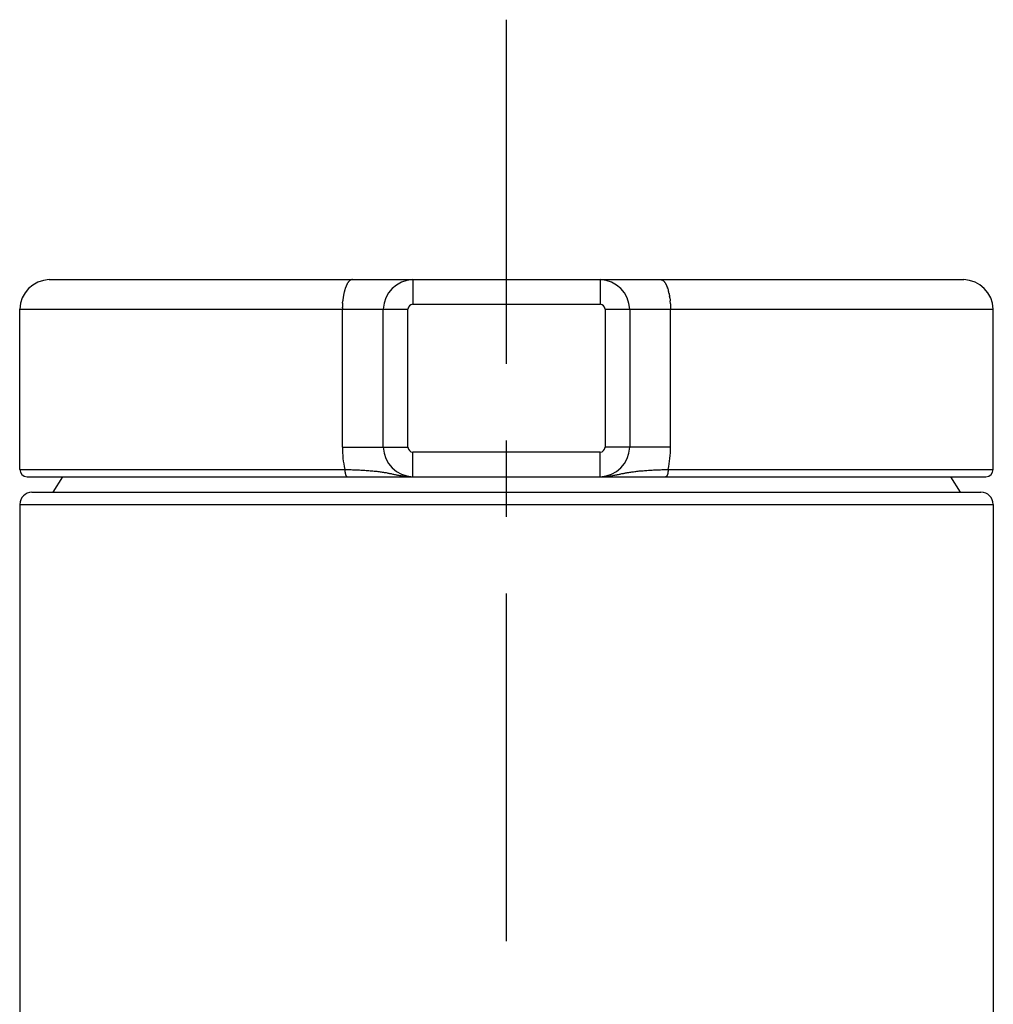
# Model space of a CAD drawing. Extents: x -105 to 315, y 0 to 297.
# Drawn here: x -36 to -27, y 185 to 195 of the extents above; entities that cross this region are included whole.
import ezdxf

# ---------------------------------------------------------------- set-up
doc = ezdxf.new("R2010")
doc.units = 0
doc.linetypes.add('AIGENLINE001', pattern=[5.856145, 3.5278, -0.776115, 0.776115, -0.776115])
doc.layers.get('0').update_dxf_attribs({"linetype": 'CONTINUOUS'})

msp = doc.modelspace()

# ---------------------------------------------------------------- linework, layer by layer
at = {"color": 7, "linetype": 'AIGENLINE001'}
msp.add_line((-31.5487, 138.434), (-31.5487, 194.631), dxfattribs=at)
at = {"color": 7}
for p, q in [((-36.1865, 191.994), (-26.9115, 191.994)), ((-33.1465, 191.977), (-33.1486, 191.974)), ((-33.1382, 191.984), (-33.141, 191.982)), ((-33.1355, 191.986), (-33.1382, 191.984)), ((-33.1327, 191.988), (-33.1355, 191.986)), ((-33.13, 191.989), (-33.1327, 191.988)), ((-33.1272, 191.991), (-33.13, 191.989)), ((-33.1245, 191.992), (-33.1272, 191.991)), ((-33.1217, 191.993), (-33.1245, 191.992)), ((-33.1189, 191.993), (-33.1217, 191.993)), ((-33.1162, 191.994), (-33.1189, 191.993)), ((-32.4988, 191.994), (-32.4988, 191.744)), ((-30.5985, 191.994), (-30.5985, 191.744)), ((-29.9853, 191.994), (-29.9811, 191.994)), ((-29.9811, 191.994), (-29.9784, 191.993)), ((-29.9784, 191.993), (-29.9756, 191.993)), ((-29.9756, 191.993), (-29.9729, 191.992)), ((-29.9729, 191.992), (-29.9701, 191.991)), ((-29.9701, 191.991), (-29.9674, 191.989)), ((-29.9674, 191.989), (-29.9646, 191.988)), ((-29.9646, 191.988), (-29.9618, 191.986)), ((-29.9618, 191.986), (-29.9591, 191.984)), ((-29.9591, 191.984), (-29.9563, 191.982)), ((-29.9563, 191.982), (-29.9543, 191.979)), ((-29.9543, 191.979), (-29.9515, 191.977)), ((-29.9515, 191.977), (-29.9487, 191.974)), ((-29.9487, 191.974), (-29.946, 191.971)), ((-33.1872, 191.894), (-33.1892, 191.888)), ((-33.1851, 191.9), (-33.1872, 191.894)), ((-33.1775, 191.923), (-33.1796, 191.918)), ((-33.1706, 191.938), (-33.1727, 191.933)), ((-33.1686, 191.943), (-33.1706, 191.938)), ((-33.1541, 191.967), (-33.1562, 191.964)), ((-29.946, 191.971), (-29.9439, 191.967)), ((-29.9412, 191.964), (-29.9384, 191.96)), ((-29.9288, 191.943), (-29.9267, 191.938)), ((-29.9267, 191.938), (-29.9246, 191.933)), ((-29.9198, 191.923), (-29.9177, 191.918)), ((-29.9122, 191.9), (-29.9102, 191.894)), ((-29.9102, 191.894), (-29.9081, 191.888)), ((-33.2078, 191.788), (-33.2092, 191.78)), ((-33.2071, 191.796), (-33.2078, 191.788)), ((-33.2065, 191.803), (-33.2071, 191.796)), ((-33.203, 191.826), (-33.2037, 191.818)), ((-33.1989, 191.848), (-33.2003, 191.84)), ((-33.1975, 191.855), (-33.1989, 191.848)), ((-33.194, 191.868), (-33.1961, 191.862)), ((-29.8957, 191.833), (-29.895, 191.826)), ((-29.8922, 191.811), (-29.8916, 191.803)), ((-29.8916, 191.803), (-29.8902, 191.796)), ((-29.8902, 191.796), (-29.8895, 191.788)), ((-29.8895, 191.788), (-29.8888, 191.78)), ((-36.4862, 191.694), (-32.5484, 191.694)), ((-36.4862, 190.069), (-36.4862, 191.694)), ((-33.2133, 191.707), (-33.2133, 191.694)), ((-33.2133, 190.294), (-33.2133, 191.694)), ((-33.2127, 191.723), (-33.2127, 191.715)), ((-33.2113, 191.748), (-33.212, 191.74)), ((-33.212, 191.74), (-33.212, 191.731)), ((-33.2113, 191.756), (-33.2113, 191.748)), ((-32.7985, 190.294), (-32.7985, 191.694)), ((-32.5484, 190.294), (-32.5484, 191.694)), ((-32.4988, 191.744), (-30.5985, 191.744)), ((-30.5489, 191.694), (-26.6111, 191.694)), ((-30.5489, 191.694), (-30.5489, 190.294)), ((-30.2988, 191.694), (-30.2988, 190.294)), ((-29.8854, 191.74), (-29.8854, 191.731)), ((-29.8854, 191.731), (-29.8847, 191.723)), ((-29.8847, 191.723), (-29.8847, 191.715)), ((-29.8847, 191.715), (-29.8847, 191.707)), ((-29.8847, 191.707), (-29.8847, 191.694)), ((-29.8847, 190.294), (-29.8847, 191.694)), ((-26.6111, 190.069), (-26.6111, 191.694)), ((-33.2133, 190.294), (-32.5484, 190.294)), ((-29.8847, 190.294), (-30.5489, 190.294)), ((-30.5985, 190.244), (-32.4988, 190.244)), ((-32.4988, 189.994), (-32.4988, 190.244)), ((-30.5985, 189.994), (-30.5985, 190.244)), ((-36.4862, 190.069), (-33.1885, 190.069)), ((-36.4111, 189.994), (-26.6862, 189.994)), ((-36.0535, 189.994), (-36.1486, 189.839)), ((-33.1885, 190.069), (-33.1885, 190.065)), ((-33.1885, 190.069), (-33.1665, 190.068)), ((-33.1885, 190.065), (-33.1885, 190.062)), ((-33.1885, 190.062), (-33.1878, 190.059)), ((-33.1878, 190.059), (-33.1878, 190.056)), ((-33.1878, 190.056), (-33.1878, 190.053)), ((-33.1878, 190.053), (-33.1878, 190.05)), ((-33.1878, 190.05), (-33.1872, 190.047)), ((-33.1872, 190.047), (-33.1872, 190.044)), ((-33.1872, 190.044), (-33.1865, 190.041)), ((-33.1865, 190.041), (-33.1865, 190.039)), ((-33.1865, 190.039), (-33.1858, 190.036)), ((-33.1858, 190.036), (-33.1851, 190.033)), ((-33.1851, 190.033), (-33.1851, 190.03)), ((-33.1851, 190.03), (-33.1844, 190.028)), ((-33.1844, 190.028), (-33.1837, 190.025)), ((-33.1837, 190.025), (-33.183, 190.023)), ((-33.183, 190.023), (-33.1823, 190.021)), ((-33.1823, 190.021), (-33.1816, 190.018)), ((-33.1816, 190.018), (-33.181, 190.016)), ((-33.181, 190.016), (-33.1803, 190.014)), ((-33.1803, 190.014), (-33.1796, 190.012)), ((-33.1796, 190.012), (-33.1789, 190.01)), ((-33.1789, 190.01), (-33.1782, 190.008)), ((-33.1782, 190.008), (-33.1775, 190.007)), ((-33.1775, 190.007), (-33.1761, 190.005)), ((-33.1761, 190.005), (-33.1754, 190.004)), ((-33.1754, 190.004), (-33.1748, 190.002)), ((-33.1748, 190.002), (-33.1741, 190.001)), ((-33.1741, 190.001), (-33.1727, 190)), ((-33.1727, 190), (-33.172, 189.999)), ((-33.172, 189.999), (-33.1713, 189.998)), ((-33.1713, 189.998), (-33.1699, 189.997)), ((-33.1699, 189.997), (-33.1692, 189.996)), ((-33.1692, 189.996), (-33.1679, 189.995)), ((-33.1679, 189.995), (-33.1672, 189.995)), ((-33.1672, 189.995), (-33.1658, 189.995)), ((-33.1665, 190.068), (-33.152, 190.068)), ((-33.1658, 189.995), (-33.1651, 189.994)), ((-33.1651, 189.994), (-33.1637, 189.994)), ((-33.152, 190.068), (-33.1375, 190.067)), ((-33.1375, 190.067), (-33.1231, 190.067)), ((-33.1231, 190.067), (-33.1093, 190.066)), ((-33.1093, 190.066), (-33.0948, 190.066)), ((-33.0948, 190.066), (-33.081, 190.065)), ((-33.081, 190.065), (-33.0666, 190.065)), ((-33.0666, 190.065), (-33.0528, 190.064)), ((-33.0528, 190.064), (-33.039, 190.063)), ((-33.039, 190.063), (-33.0252, 190.062)), ((-33.0252, 190.062), (-33.0115, 190.062)), ((-33.0115, 190.062), (-32.9977, 190.061)), ((-32.9977, 190.061), (-32.9846, 190.06)), ((-32.9846, 190.06), (-32.9708, 190.059)), ((-32.9708, 190.059), (-32.9577, 190.058)), ((-32.9577, 190.058), (-32.9439, 190.057)), ((-32.9439, 190.057), (-32.9308, 190.056)), ((-32.9308, 190.056), (-32.9178, 190.055)), ((-32.9178, 190.055), (-32.904, 190.054)), ((-32.904, 190.054), (-32.8909, 190.052)), ((-32.8909, 190.052), (-32.8785, 190.051)), ((-32.8785, 190.051), (-32.8654, 190.05)), ((-32.8654, 190.05), (-32.853, 190.048)), ((-32.853, 190.048), (-32.8413, 190.047)), ((-32.8413, 190.047), (-32.8296, 190.045)), ((-32.8296, 190.045), (-32.8185, 190.044)), ((-32.8185, 190.044), (-32.8082, 190.042)), ((-32.8082, 190.042), (-32.7979, 190.04)), ((-32.7979, 190.04), (-32.7882, 190.039)), ((-32.7882, 190.039), (-32.7786, 190.037)), ((-32.7786, 190.037), (-32.7696, 190.036)), ((-32.7696, 190.036), (-32.7607, 190.034)), ((-32.7607, 190.034), (-32.7524, 190.032)), ((-32.7524, 190.032), (-32.7434, 190.031)), ((-32.7434, 190.031), (-32.7352, 190.029)), ((-32.7352, 190.029), (-32.7269, 190.028)), ((-32.7269, 190.028), (-32.7186, 190.026)), ((-32.7186, 190.026), (-32.7104, 190.024)), ((-32.7104, 190.024), (-32.7014, 190.022)), ((-32.7014, 190.022), (-32.6931, 190.02)), ((-32.6931, 190.02), (-32.6849, 190.019)), ((-32.6849, 190.019), (-32.6766, 190.017)), ((-32.6766, 190.017), (-32.6683, 190.015)), ((-32.6683, 190.015), (-32.6607, 190.014)), ((-32.6607, 190.014), (-32.6539, 190.012)), ((-32.6539, 190.012), (-32.6463, 190.011)), ((-32.6463, 190.011), (-32.6401, 190.009)), ((-32.6401, 190.009), (-32.6332, 190.008)), ((-32.6332, 190.008), (-32.627, 190.007)), ((-32.627, 190.007), (-32.6208, 190.006)), ((-32.6208, 190.006), (-32.6153, 190.005)), ((-32.6153, 190.005), (-32.6098, 190.004)), ((-32.6098, 190.004), (-32.6042, 190.003)), ((-32.6042, 190.003), (-32.5994, 190.002)), ((-32.5994, 190.002), (-32.5939, 190.001)), ((-32.5939, 190.001), (-32.5891, 190.001)), ((-32.5891, 190.001), (-32.5843, 190)), ((-32.5843, 190), (-32.5794, 189.999)), ((-32.5794, 189.999), (-32.5753, 189.999)), ((-32.5753, 189.999), (-32.5712, 189.998)), ((-32.5712, 189.998), (-32.5663, 189.998)), ((-32.5663, 189.998), (-32.5622, 189.997)), ((-32.5622, 189.997), (-32.5588, 189.997)), ((-32.5588, 189.997), (-32.5546, 189.997)), ((-32.5546, 189.997), (-32.5505, 189.996)), ((-32.5505, 189.996), (-32.5471, 189.996)), ((-32.5471, 189.996), (-32.5436, 189.996)), ((-32.5436, 189.996), (-32.5402, 189.995)), ((-32.5402, 189.995), (-32.5367, 189.995)), ((-32.5367, 189.995), (-32.5333, 189.995)), ((-32.5333, 189.995), (-32.5298, 189.995)), ((-32.5298, 189.995), (-32.5271, 189.995)), ((-32.5271, 189.995), (-32.5236, 189.995)), ((-32.5236, 189.995), (-32.5209, 189.995)), ((-32.5209, 189.995), (-32.5181, 189.994)), ((-32.5181, 189.994), (-32.5154, 189.994)), ((-32.5154, 189.994), (-32.5126, 189.994)), ((-32.5126, 189.994), (-32.5098, 189.994)), ((-32.5098, 189.994), (-32.5071, 189.994)), ((-32.5071, 189.994), (-32.505, 189.994)), ((-32.505, 189.994), (-32.5023, 189.994)), ((-32.5023, 189.994), (-32.4988, 189.994)), ((-30.5957, 189.994), (-30.5737, 189.995)), ((-30.5737, 189.995), (-30.5599, 189.995)), ((-30.5599, 189.995), (-30.5454, 189.996)), ((-30.5454, 189.996), (-30.5317, 189.998)), ((-30.5317, 189.998), (-30.5179, 189.999)), ((-30.5179, 189.999), (-30.5055, 190.001)), ((-30.5055, 190.001), (-30.4938, 190.003)), ((-30.4938, 190.003), (-30.4821, 190.005)), ((-30.4821, 190.005), (-30.4703, 190.007)), ((-30.4703, 190.007), (-30.46, 190.009)), ((-30.46, 190.009), (-30.4497, 190.011)), ((-30.4497, 190.011), (-30.44, 190.013)), ((-30.44, 190.013), (-30.4304, 190.015)), ((-30.4304, 190.015), (-30.4214, 190.017)), ((-30.4214, 190.017), (-30.4125, 190.019)), ((-30.4125, 190.019), (-30.4042, 190.02)), ((-30.4042, 190.02), (-30.3959, 190.022)), ((-30.3959, 190.022), (-30.3877, 190.024)), ((-30.3877, 190.024), (-30.3794, 190.026)), ((-30.3794, 190.026), (-30.3718, 190.027)), ((-30.3718, 190.027), (-30.3635, 190.029)), ((-30.3635, 190.029), (-30.356, 190.03)), ((-30.356, 190.03), (-30.3477, 190.032)), ((-30.3477, 190.032), (-30.3401, 190.034)), ((-30.3401, 190.034), (-30.3318, 190.035)), ((-30.3318, 190.035), (-30.3236, 190.036)), ((-30.3236, 190.036), (-30.3153, 190.038)), ((-30.3153, 190.038), (-30.3064, 190.039)), ((-30.3064, 190.039), (-30.2981, 190.041)), ((-30.2981, 190.041), (-30.2884, 190.042)), ((-30.2884, 190.042), (-30.2788, 190.044)), ((-30.2788, 190.044), (-30.2691, 190.045)), ((-30.2691, 190.045), (-30.2595, 190.046)), ((-30.2595, 190.046), (-30.2485, 190.048)), ((-30.2485, 190.048), (-30.2374, 190.049)), ((-30.2374, 190.049), (-30.2257, 190.05)), ((-30.2257, 190.05), (-30.2133, 190.052)), ((-30.2133, 190.052), (-30.2016, 190.053)), ((-30.2016, 190.053), (-30.1892, 190.054)), ((-30.1892, 190.054), (-30.1761, 190.055)), ((-30.1761, 190.055), (-30.163, 190.056)), ((-30.163, 190.056), (-30.1499, 190.057)), ((-30.1499, 190.057), (-30.1369, 190.058)), ((-30.1369, 190.058), (-30.1238, 190.059)), ((-30.1238, 190.059), (-30.11, 190.06)), ((-30.11, 190.06), (-30.0969, 190.061)), ((-30.0969, 190.061), (-30.0838, 190.062)), ((-30.0838, 190.062), (-30.07, 190.062)), ((-30.07, 190.062), (-30.0562, 190.063)), ((-30.0562, 190.063), (-30.0425, 190.064)), ((-30.0425, 190.064), (-30.0294, 190.065)), ((-30.0294, 190.065), (-30.0149, 190.065)), ((-30.0149, 190.065), (-30.0011, 190.066)), ((-30.0011, 190.066), (-29.9873, 190.066)), ((-29.9873, 190.066), (-29.9736, 190.067)), ((-29.9736, 190.067), (-29.9591, 190.067)), ((-29.9591, 190.067), (-29.9446, 190.068)), ((-29.9446, 190.068), (-29.9308, 190.068)), ((-29.9322, 189.994), (-29.9343, 189.994)), ((-29.9315, 189.995), (-29.9322, 189.994)), ((-29.9308, 189.995), (-29.9315, 189.995)), ((-29.9308, 190.068), (-29.9095, 190.069)), ((-29.9295, 189.995), (-29.9308, 189.995)), ((-29.9288, 189.996), (-29.9295, 189.995)), ((-29.9274, 189.997), (-29.9288, 189.996)), ((-29.9267, 189.998), (-29.9274, 189.997)), ((-29.9253, 189.999), (-29.9267, 189.998)), ((-29.9246, 190), (-29.9253, 189.999)), ((-29.9239, 190.001), (-29.9246, 190)), ((-29.9226, 190.002), (-29.9239, 190.001)), ((-29.9219, 190.004), (-29.9226, 190.002)), ((-29.9212, 190.005), (-29.9219, 190.004)), ((-29.9205, 190.007), (-29.9212, 190.005)), ((-29.9191, 190.008), (-29.9205, 190.007)), ((-29.9184, 190.01), (-29.9191, 190.008)), ((-29.9177, 190.012), (-29.9184, 190.01)), ((-29.9171, 190.014), (-29.9177, 190.012)), ((-29.9164, 190.016), (-29.9171, 190.014)), ((-29.9157, 190.018), (-29.9164, 190.016)), ((-29.915, 190.021), (-29.9157, 190.018)), ((-29.9143, 190.023), (-29.915, 190.021)), ((-29.9136, 190.025), (-29.9143, 190.023)), ((-29.9129, 190.028), (-29.9136, 190.025)), ((-29.9122, 190.033), (-29.9129, 190.03)), ((-29.9129, 190.03), (-29.9129, 190.028)), ((-29.9115, 190.036), (-29.9122, 190.033)), ((-29.9109, 190.041), (-29.9115, 190.039)), ((-29.9115, 190.039), (-29.9115, 190.036)), ((-29.9102, 190.047), (-29.9109, 190.044)), ((-29.9109, 190.044), (-29.9109, 190.041)), ((-29.9095, 190.053), (-29.9102, 190.05)), ((-29.9102, 190.05), (-29.9102, 190.047)), ((-29.9095, 190.069), (-29.9095, 190.065)), ((-29.9095, 190.069), (-26.6111, 190.069)), ((-29.9095, 190.065), (-29.9095, 190.062)), ((-29.9095, 190.062), (-29.9095, 190.059)), ((-29.9095, 190.059), (-29.9095, 190.056)), ((-29.9095, 190.056), (-29.9095, 190.053)), ((-27.0445, 189.994), (-26.9487, 189.839)), ((-36.3615, 189.839), (-26.7365, 189.839)), ((-36.4862, 189.714), (-26.6111, 189.714)), ((-36.4862, 189.714), (-36.4862, 146.464)), ((-26.6111, 189.714), (-26.6111, 146.464))]:
    msp.add_line(p, q, dxfattribs=at)
for centre, radius, start, end in [((-36.175195, 191.683144), 0.311207, 92.077773, 177.955116), ((-33.140871, 191.964025), 0.012325, 128.678049, 148.054842), ((-33.152875, 191.98613), 0.011482, 303.683503, 322.621287), ((-33.150119, 191.988714), 0.011482, 303.683503, 322.621287), ((-33.113566, 191.980701), 0.01353, 83.590242, 101.181625), ((-32.487542, 191.683144), 0.311207, 92.077773, 177.955116), ((-30.610331, 191.682595), 0.311776, 2.142134, 87.824937), ((-26.922699, 191.682546), 0.3118, 2.150919, 87.947715), ((-33.170696, 191.867109), 0.023389, 159.977644, 176.837968), ((-32.876719, 191.778942), 0.330266, 161.878976, 163.069851), ((-33.168672, 191.880256), 0.021977, 159.267925, 176.3311), ((-33.166777, 191.89922), 0.018355, 157.326369, 176.192554), ((-33.382287, 191.979673), 0.211697, 339.719464, 341.400471), ((-33.008804, 191.85048), 0.183516, 158.524901, 160.362974), ((-33.021171, 191.865555), 0.166563, 157.853826, 159.823619), ((-33.11345, 191.897397), 0.069291, 148.75392, 153.472883), ((-33.154625, 191.9375), 0.014972, 138.27766, 158.507303), ((-33.093592, 191.915454), 0.078984, 152.626148, 156.091806), ((-33.091525, 191.919761), 0.078984, 152.626148, 156.091806), ((-33.169091, 191.964183), 0.010993, 312.494557, 337.856472), ((-33.14627, 191.953268), 0.014338, 133.571159, 151.820913), ((-33.160122, 191.975154), 0.009927, 307.453113, 332.345081), ((-29.954625, 191.956263), 0.015353, 28.78703, 45.820858), ((-29.881555, 191.987184), 0.063006, 205.520557, 209.5851), ((-29.960989, 191.937271), 0.030999, 27.88885, 37.349629), ((-30.00373, 191.915454), 0.078984, 23.908174, 27.373832), ((-29.915646, 191.954148), 0.017227, 202.827878, 220.38716), ((-30.089876, 191.862038), 0.17997, 21.618831, 23.340033), ((-29.985201, 191.892635), 0.072099, 24.911174, 29.687964), ((-29.898385, 191.919575), 0.019452, 185.638482, 202.434042), ((-29.937739, 191.901315), 0.023964, 11.994539, 26.885527), ((-29.713658, 191.973816), 0.211697, 198.599549, 200.280556), ((-29.683329, 191.933299), 0.22928, 191.38571, 193.015264), ((-30.220604, 191.778942), 0.330266, 16.930129, 18.121004), ((-29.881348, 191.876397), 0.023339, 183.143686, 200.040702), ((-33.242731, 191.778635), 0.033545, 348.179394, 2.091578), ((-32.370491, 191.655208), 0.848974, 169.435186, 169.955084), ((-32.949798, 191.768367), 0.258789, 168.842326, 170.547943), ((-32.905935, 191.774414), 0.301492, 168.744887, 170.176709), ((-32.986486, 191.796028), 0.218341, 168.249319, 170.182048), ((-33.222436, 191.863362), 0.026373, 341.034484, 356.345654), ((-29.925249, 191.860391), 0.023389, 3.162012, 20.022336), ((-30.301058, 191.738177), 0.417832, 16.206019, 17.192465), ((-29.874019, 191.856161), 0.025846, 183.039174, 199.042743), ((-29.872186, 191.848982), 0.026294, 182.73361, 198.835023), ((-29.867521, 191.842374), 0.029611, 183.640441, 197.928192), ((-29.922496, 191.816906), 0.02891, 3.052005, 18.02636), ((-30.205857, 191.757761), 0.318073, 9.610995, 10.998696), ((-29.919048, 191.773208), 0.030967, 357.326022, 12.403005), ((-33.248309, 191.713728), 0.035676, 348.558778, 1.913939), ((-33.181312, 191.724566), 0.03138, 167.639455, 182.833262), ((-33.244109, 191.762615), 0.033545, 348.179394, 2.091578), ((-33.242985, 191.770649), 0.033106, 348.131079, 1.929441), ((-32.496831, 191.692612), 0.05163, 92.213243, 178.183236), ((-30.60074, 191.692365), 0.051886, 2.080244, 87.523237), ((-29.916645, 191.765291), 0.029255, 357.157008, 12.782473), ((-29.91767, 191.757188), 0.030967, 357.326022, 12.403005), ((-29.916981, 191.749092), 0.030967, 357.326022, 12.403005), ((-29.852525, 191.746423), 0.033545, 177.908382, 191.820645), ((-32.186191, 190.293557), 1.027151, 179.957123, 192.617397), ((-32.487384, 190.305414), 0.311369, 182.072746, 267.894364), ((-32.496664, 190.295955), 0.051802, 181.994276, 267.609245), ((-30.60039, 190.295689), 0.051525, 272.104638, 358.291881), ((-30.609781, 190.305257), 0.311207, 272.07781, 357.955119), ((-30.922443, 190.294728), 1.037773, 347.447628, 359.958736), ((-36.408429, 190.072036), 0.077827, 182.098537, 268.033056), ((-26.689097, 190.072239), 0.078037, 272.110474, 357.757973), ((-36.356616, 189.709306), 0.129666, 92.154399, 178.003628), ((-26.741046, 189.708941), 0.130018, 2.15178, 88.005833)]:
    msp.add_arc(centre, radius, start, end, dxfattribs=at)

doc.saveas('drawing.dxf')
